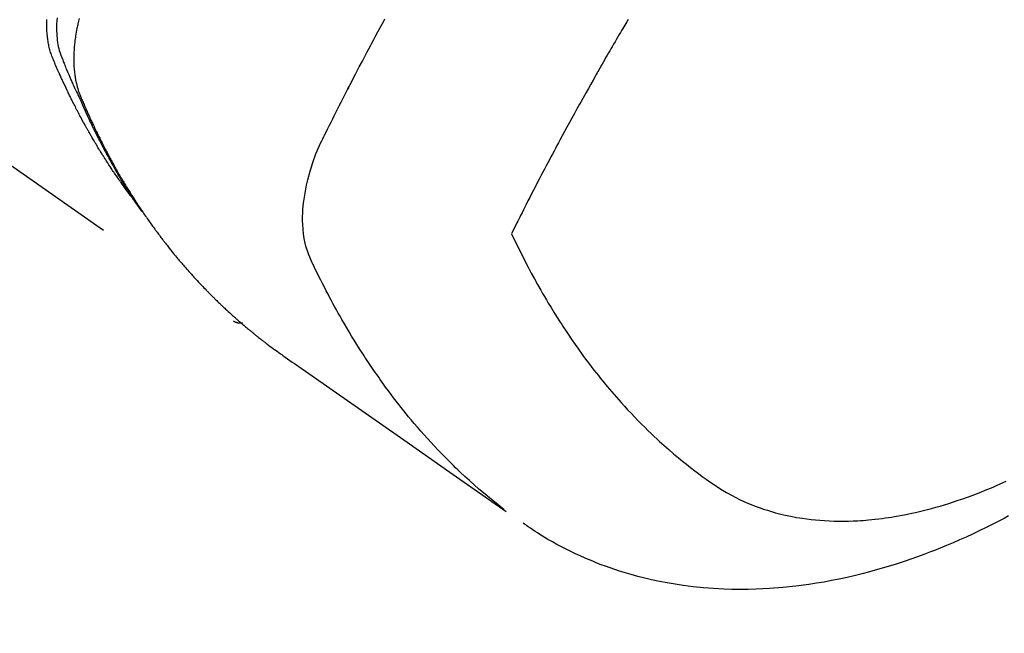
# Model space of a CAD drawing. Extents: x 83844 to 110317, y -25 to 8845.
# Drawn here: x 99754 to 99785, y 6762 to 6781 of the extents above; entities that cross this region are included whole.
import ezdxf

# ---------------------------------------------------------------- set-up
doc = ezdxf.new("R2010")
doc.units = 0
doc.header["$LTSCALE"] = 50
doc.header["$MEASUREMENT"] = 0
doc.linetypes.add('HIDDEN', pattern=[0.375, 0.25, -0.125])
doc.layers.get('0').update_dxf_attribs({"linetype": 'CONTINUOUS'})
doc.layers.get('DEFPOINTS').update_dxf_attribs({"color": 146, "linetype": 'CONTINUOUS'})
for name, color, linetype in [('150-機器', 8, 'CONTINUOUS'), ('160-文字', 254, 'CONTINUOUS'), ('166-寸法B', 11, 'CONTINUOUS')]:
    doc.layers.add(name, color=color, linetype=linetype)
doc.styles.add('KH001', font='txt')
doc.dimstyles.new('KH1xx030', dxfattribs={"dimscale": 30, "dimtxt": 2, "dimasz": 0.6, "dimexe": 0.3, "dimexo": 1.2, "dimgap": 0.5, "dimtad": 3, "dimdec": 1, "dimdsep": 46, "dimlunit": 6, "dimtxsty": 'KH001', "dimblk": 'DOT', "dimcen": 1, "dimdle": 1, "dimclrd": 256, "dimclre": 256, "dimclrt": 256, "dimadec": 0, "dimazin": 0, "dimtfac": 1, "dimtdec": 1, "dimtix": 1, "dimtmove": 2, "dimatfit": 3, "dimldrblk": 'CLOSEDBLANK', "dimfxl": 1, "dimtolj": 1, "dimtzin": 0, "dimlwd": -1, "dimlwe": -1, "dimarcsym": 0})

# ---------------------------------------------------------------- blocks, each defined once
blk = doc.blocks.new('F402_H')
at = {"layer": '150-機器', "color": 13, "linetype": 'HIDDEN'}
blk.add_line((-140.96, -126.704), (-201.303, -168.957), dxfattribs=at)
for points in [[(-198.111, -165.067), (-198.069, -165.013), (-198.028, -164.96), (-197.987, -164.906), (-197.947, -164.852), (-197.913, -164.806), (-197.88, -164.76), (-197.847, -164.714), (-197.815, -164.667), (-197.801, -164.648), (-197.788, -164.628), (-197.774, -164.609), (-197.761, -164.59), (-197.739, -164.558), (-197.717, -164.527), (-197.695, -164.496), (-197.674, -164.465), (-197.655, -164.438), (-197.636, -164.41), (-197.617, -164.383), (-197.599, -164.355), (-197.577, -164.323), (-197.556, -164.291), (-197.535, -164.259), (-197.514, -164.227), (-197.477, -164.172), (-197.44, -164.116), (-197.403, -164.06), (-197.367, -164.004), (-197.351, -163.98), (-197.336, -163.956), (-197.321, -163.932), (-197.305, -163.908), (-197.29, -163.883), (-197.275, -163.859), (-197.259, -163.834), (-197.244, -163.81), (-197.229, -163.785), (-197.213, -163.76), (-197.198, -163.735), (-197.183, -163.711), (-197.172, -163.695), (-197.162, -163.678), (-197.152, -163.662), (-197.142, -163.646), (-197.122, -163.613), (-197.102, -163.58), (-197.082, -163.547), (-197.063, -163.514), (-197.048, -163.489), (-197.032, -163.464), (-197.017, -163.439), (-197.002, -163.414), (-196.982, -163.381), (-196.963, -163.347), (-196.944, -163.314), (-196.924, -163.28), (-196.91, -163.255), (-196.895, -163.23), (-196.88, -163.205), (-196.866, -163.18), (-196.851, -163.154), (-196.837, -163.129), (-196.822, -163.103), (-196.808, -163.078), (-196.798, -163.061), (-196.788, -163.044), (-196.779, -163.027), (-196.769, -163.01), (-196.76, -162.993), (-196.75, -162.976), (-196.741, -162.959), (-196.731, -162.942), (-196.708, -162.899), (-196.684, -162.856), (-196.66, -162.814), (-196.637, -162.771), (-196.618, -162.737), (-196.599, -162.702), (-196.581, -162.668), (-196.562, -162.634), (-196.544, -162.599), (-196.525, -162.564), (-196.507, -162.529), (-196.488, -162.494), (-196.477, -162.472), (-196.466, -162.45), (-196.454, -162.428), (-196.443, -162.406), (-196.423, -162.367), (-196.403, -162.328), (-196.383, -162.288), (-196.363, -162.249), (-196.345, -162.214), (-196.327, -162.179), (-196.309, -162.143), (-196.291, -162.108), (-196.278, -162.081), (-196.265, -162.055), (-196.252, -162.028), (-196.239, -162.002), (-196.226, -161.975), (-196.213, -161.948), (-196.199, -161.921), (-196.186, -161.894), (-196.178, -161.876), (-196.169, -161.859), (-196.161, -161.841), (-196.152, -161.823), (-196.118, -161.751), (-196.084, -161.679), (-196.05, -161.606), (-196.016, -161.534), (-196.004, -161.507), (-195.992, -161.48), (-195.979, -161.452), (-195.967, -161.425), (-195.954, -161.398), (-195.942, -161.371), (-195.929, -161.343), (-195.917, -161.316), (-195.909, -161.297), (-195.901, -161.279), (-195.893, -161.261), (-195.885, -161.242), (-195.864, -161.196), (-195.844, -161.15), (-195.824, -161.104), (-195.804, -161.058), (-195.784, -161.012), (-195.764, -160.965), (-195.744, -160.919), (-195.725, -160.872), (-195.709, -160.834), (-195.693, -160.796), (-195.678, -160.757), (-195.664, -160.719), (-195.651, -160.68), (-195.638, -160.642), (-195.627, -160.603), (-195.616, -160.563), (-195.606, -160.526), (-195.597, -160.488), (-195.588, -160.45), (-195.58, -160.411), (-195.572, -160.372), (-195.564, -160.332), (-195.558, -160.292), (-195.552, -160.252), (-195.548, -160.223), (-195.544, -160.195), (-195.541, -160.166), (-195.538, -160.137), (-195.533, -160.088), (-195.529, -160.039), (-195.525, -159.99), (-195.522, -159.94), (-195.521, -159.907), (-195.52, -159.873), (-195.52, -159.839), (-195.519, -159.805), (-195.52, -159.768), (-195.52, -159.73), (-195.521, -159.692), (-195.522, -159.654), (-195.523, -159.626)], [(-195.837, -159.568), (-195.83, -159.665), (-195.825, -159.762), (-195.823, -159.835), (-195.823, -159.908), (-195.824, -159.982), (-195.827, -160.055), (-195.832, -160.126), (-195.838, -160.196), (-195.846, -160.267), (-195.856, -160.337), (-195.866, -160.398), (-195.877, -160.459), (-195.89, -160.519), (-195.906, -160.579), (-195.929, -160.654), (-195.955, -160.728), (-195.983, -160.801), (-196.012, -160.874), (-196.026, -160.908), (-196.04, -160.942), (-196.053, -160.976), (-196.067, -161.009), (-196.083, -161.049), (-196.099, -161.088), (-196.114, -161.127), (-196.13, -161.166), (-196.164, -161.247), (-196.199, -161.328), (-196.233, -161.409), (-196.268, -161.49), (-196.283, -161.524), (-196.297, -161.557), (-196.312, -161.59), (-196.326, -161.623), (-196.346, -161.669), (-196.366, -161.714), (-196.387, -161.759), (-196.408, -161.804), (-196.436, -161.861), (-196.465, -161.917), (-196.494, -161.974), (-196.521, -162.031), (-196.541, -162.076), (-196.561, -162.12), (-196.58, -162.165), (-196.599, -162.21), (-196.612, -162.241), (-196.626, -162.272), (-196.64, -162.302), (-196.653, -162.333), (-196.695, -162.425), (-196.737, -162.517), (-196.779, -162.609), (-196.821, -162.7), (-196.844, -162.748), (-196.866, -162.796), (-196.889, -162.844), (-196.911, -162.891), (-196.928, -162.926), (-196.945, -162.96), (-196.962, -162.994), (-196.979, -163.029), (-196.995, -163.063), (-197.012, -163.097), (-197.029, -163.131), (-197.046, -163.165), (-197.07, -163.212), (-197.093, -163.258), (-197.117, -163.305), (-197.141, -163.352), (-197.167, -163.402), (-197.193, -163.453), (-197.22, -163.504), (-197.246, -163.554), (-197.264, -163.588), (-197.281, -163.621), (-197.299, -163.654), (-197.317, -163.688), (-197.335, -163.721), (-197.352, -163.755), (-197.37, -163.788), (-197.388, -163.821), (-197.406, -163.855), (-197.424, -163.888), (-197.442, -163.92), (-197.46, -163.953), (-197.496, -164.019), (-197.532, -164.085), (-197.568, -164.151), (-197.605, -164.217), (-197.619, -164.242), (-197.633, -164.266), (-197.646, -164.291), (-197.66, -164.315), (-197.683, -164.356), (-197.706, -164.397), (-197.73, -164.438), (-197.753, -164.479), (-197.779, -164.524), (-197.805, -164.568), (-197.831, -164.612), (-197.857, -164.657), (-197.888, -164.709), (-197.919, -164.761), (-197.951, -164.812), (-197.983, -164.864), (-197.997, -164.887), (-198.012, -164.911), (-198.027, -164.934), (-198.041, -164.957), (-198.071, -165.004), (-198.101, -165.051), (-198.131, -165.097), (-198.162, -165.144), (-198.184, -165.178), (-198.207, -165.213), (-198.23, -165.247), (-198.254, -165.281), (-198.27, -165.304), (-198.285, -165.327), (-198.301, -165.349), (-198.317, -165.372), (-198.351, -165.42), (-198.386, -165.468), (-198.421, -165.515), (-198.456, -165.563)], [(-196.523, -159.593), (-196.503, -159.673), (-196.485, -159.752), (-196.477, -159.786), (-196.469, -159.82), (-196.462, -159.855), (-196.454, -159.889), (-196.442, -159.952), (-196.431, -160.014), (-196.42, -160.077), (-196.41, -160.14), (-196.404, -160.183), (-196.398, -160.225), (-196.392, -160.268), (-196.387, -160.311), (-196.378, -160.394), (-196.37, -160.477), (-196.363, -160.56), (-196.358, -160.644), (-196.356, -160.711), (-196.354, -160.778), (-196.353, -160.845), (-196.354, -160.912), (-196.356, -160.968), (-196.358, -161.024), (-196.361, -161.08), (-196.365, -161.135), (-196.369, -161.181), (-196.373, -161.227), (-196.378, -161.272), (-196.384, -161.318), (-196.389, -161.354), (-196.395, -161.391), (-196.401, -161.427), (-196.407, -161.463), (-196.413, -161.498), (-196.42, -161.533), (-196.428, -161.568), (-196.436, -161.603), (-196.448, -161.655), (-196.462, -161.707), (-196.477, -161.759), (-196.492, -161.81), (-196.505, -161.849), (-196.519, -161.888), (-196.533, -161.926), (-196.548, -161.964), (-196.56, -161.995), (-196.572, -162.025), (-196.585, -162.055), (-196.597, -162.085), (-196.612, -162.119), (-196.626, -162.152), (-196.64, -162.185), (-196.655, -162.218), (-196.672, -162.258), (-196.689, -162.297), (-196.706, -162.337), (-196.723, -162.376), (-196.738, -162.409), (-196.752, -162.442), (-196.767, -162.474), (-196.782, -162.507), (-196.797, -162.54), (-196.811, -162.572), (-196.826, -162.605), (-196.841, -162.637), (-196.856, -162.67), (-196.871, -162.702), (-196.885, -162.735), (-196.9, -162.767), (-196.915, -162.8), (-196.93, -162.832), (-196.945, -162.864), (-196.96, -162.896), (-196.98, -162.937), (-196.999, -162.978), (-197.019, -163.019), (-197.039, -163.06), (-197.056, -163.095), (-197.074, -163.131), (-197.091, -163.167), (-197.109, -163.202), (-197.124, -163.234), (-197.14, -163.266), (-197.156, -163.298), (-197.171, -163.33), (-197.2, -163.386), (-197.228, -163.443), (-197.257, -163.499), (-197.286, -163.556), (-197.296, -163.574), (-197.306, -163.593), (-197.316, -163.612), (-197.325, -163.631), (-197.345, -163.668), (-197.365, -163.705), (-197.384, -163.742), (-197.404, -163.779), (-197.42, -163.81), (-197.436, -163.841), (-197.453, -163.872), (-197.469, -163.903), (-197.483, -163.927), (-197.496, -163.952), (-197.51, -163.976), (-197.523, -164), (-197.54, -164.031), (-197.557, -164.062), (-197.574, -164.092), (-197.591, -164.123), (-197.604, -164.147), (-197.617, -164.171), (-197.631, -164.196), (-197.644, -164.22), (-197.658, -164.244), (-197.672, -164.268), (-197.686, -164.292), (-197.7, -164.316), (-197.71, -164.334), (-197.72, -164.353), (-197.73, -164.371), (-197.741, -164.389), (-197.761, -164.425), (-197.782, -164.461), (-197.803, -164.497), (-197.825, -164.533), (-197.839, -164.557), (-197.853, -164.58), (-197.867, -164.604), (-197.881, -164.627), (-197.899, -164.657), (-197.917, -164.687), (-197.934, -164.716), (-197.952, -164.746), (-197.966, -164.77), (-197.98, -164.793), (-197.995, -164.816), (-198.009, -164.84), (-198.031, -164.875), (-198.052, -164.91), (-198.074, -164.945), (-198.096, -164.98), (-198.11, -165.004), (-198.125, -165.027), (-198.139, -165.05), (-198.154, -165.073), (-198.176, -165.108), (-198.198, -165.143), (-198.22, -165.177), (-198.243, -165.211), (-198.261, -165.24), (-198.28, -165.268), (-198.298, -165.297), (-198.317, -165.325), (-198.332, -165.348), (-198.347, -165.371), (-198.362, -165.394), (-198.377, -165.417), (-198.399, -165.451), (-198.422, -165.485), (-198.445, -165.519), (-198.468, -165.553), (-198.487, -165.581), (-198.506, -165.609), (-198.525, -165.638), (-198.544, -165.666), (-198.571, -165.705), (-198.598, -165.744), (-198.625, -165.782), (-198.653, -165.821), (-198.676, -165.854), (-198.699, -165.888), (-198.723, -165.921), (-198.746, -165.954), (-198.77, -165.987), (-198.793, -166.02), (-198.816, -166.053), (-198.84, -166.085), (-198.856, -166.107), (-198.873, -166.129), (-198.889, -166.15), (-198.905, -166.172), (-198.929, -166.204), (-198.953, -166.237), (-198.977, -166.269), (-199.001, -166.301), (-199.025, -166.334), (-199.049, -166.366), (-199.074, -166.398), (-199.098, -166.43), (-199.114, -166.451), (-199.131, -166.473), (-199.147, -166.494), (-199.164, -166.515), (-199.189, -166.547), (-199.213, -166.579), (-199.238, -166.61), (-199.263, -166.642), (-199.304, -166.694), (-199.346, -166.747), (-199.387, -166.799), (-199.429, -166.851), (-199.463, -166.892), (-199.497, -166.933), (-199.531, -166.974), (-199.565, -167.015), (-199.59, -167.046), (-199.616, -167.076), (-199.642, -167.107), (-199.667, -167.137), (-199.693, -167.167), (-199.719, -167.198), (-199.745, -167.228), (-199.771, -167.258), (-199.806, -167.298), (-199.841, -167.338), (-199.876, -167.378), (-199.912, -167.417), (-199.938, -167.447), (-199.964, -167.477), (-199.991, -167.507), (-200.017, -167.536), (-200.044, -167.566), (-200.07, -167.595), (-200.097, -167.624), (-200.124, -167.654), (-200.169, -167.702), (-200.214, -167.75), (-200.259, -167.798), (-200.304, -167.846), (-200.341, -167.884), (-200.377, -167.922), (-200.414, -167.96), (-200.45, -167.998), (-200.468, -168.017), (-200.487, -168.036), (-200.505, -168.055), (-200.524, -168.074), (-200.56, -168.111), (-200.597, -168.148), (-200.634, -168.185), (-200.672, -168.222), (-200.69, -168.241), (-200.709, -168.259), (-200.728, -168.277), (-200.747, -168.296), (-200.775, -168.323), (-200.803, -168.351), (-200.832, -168.378), (-200.86, -168.405), (-200.879, -168.423), (-200.897, -168.441), (-200.916, -168.459), (-200.935, -168.477), (-200.963, -168.504), (-200.992, -168.532), (-201.02, -168.559), (-201.049, -168.585), (-201.088, -168.621), (-201.126, -168.656), (-201.165, -168.691), (-201.204, -168.726), (-201.233, -168.753), (-201.262, -168.779), (-201.291, -168.805), (-201.32, -168.831), (-201.34, -168.849), (-201.359, -168.866), (-201.379, -168.883), (-201.398, -168.9), (-201.418, -168.918), (-201.437, -168.935), (-201.457, -168.953), (-201.476, -168.97), (-201.488, -168.98), (-201.5, -168.99), (-201.512, -169), (-201.524, -169.01), (-201.552, -169.034), (-201.58, -169.058), (-201.608, -169.082), (-201.636, -169.106), (-201.666, -169.131), (-201.695, -169.156), (-201.725, -169.181), (-201.755, -169.206), (-201.775, -169.223), (-201.795, -169.239), (-201.815, -169.256), (-201.836, -169.272), (-201.856, -169.289), (-201.876, -169.305), (-201.896, -169.322), (-201.916, -169.338), (-201.936, -169.355), (-201.957, -169.371), (-201.977, -169.388), (-201.998, -169.404), (-202.008, -169.412), (-202.018, -169.42), (-202.028, -169.428), (-202.039, -169.436), (-202.069, -169.46), (-202.1, -169.484), (-202.131, -169.508), (-202.161, -169.532), (-202.182, -169.548), (-202.202, -169.564), (-202.223, -169.58), (-202.244, -169.596), (-202.264, -169.612), (-202.285, -169.628), (-202.305, -169.643), (-202.326, -169.659), (-202.377, -169.699), (-202.429, -169.738), (-202.482, -169.777), (-202.534, -169.815), (-202.587, -169.853), (-202.64, -169.891), (-202.693, -169.929), (-202.746, -169.967), (-202.782, -169.992), (-202.817, -170.018), (-202.853, -170.043), (-202.889, -170.068), (-202.962, -170.12), (-203.035, -170.171), (-203.108, -170.222), (-203.181, -170.273), (-204.816, -171.416), (-206.451, -172.56), (-208.085, -173.705), (-209.719, -174.851)], [(-209.665, -174.794), (-209.467, -174.636), (-209.269, -174.477), (-209.073, -174.316), (-208.879, -174.152), (-208.731, -174.023), (-208.586, -173.892), (-208.441, -173.76), (-208.299, -173.626), (-208.229, -173.559), (-208.159, -173.492), (-208.09, -173.425), (-208.021, -173.357), (-207.917, -173.254), (-207.814, -173.15), (-207.712, -173.045), (-207.611, -172.939), (-207.502, -172.824), (-207.395, -172.707), (-207.288, -172.59), (-207.183, -172.472), (-207.082, -172.358), (-206.982, -172.242), (-206.883, -172.126), (-206.785, -172.009), (-206.708, -171.916), (-206.632, -171.822), (-206.556, -171.728), (-206.481, -171.634), (-206.401, -171.532), (-206.321, -171.43), (-206.243, -171.327), (-206.165, -171.224), (-206.08, -171.11), (-205.996, -170.996), (-205.913, -170.881), (-205.831, -170.766), (-205.781, -170.695), (-205.731, -170.624), (-205.682, -170.553), (-205.632, -170.482), (-205.57, -170.391), (-205.509, -170.301), (-205.448, -170.209), (-205.387, -170.118), (-205.358, -170.073), (-205.329, -170.029), (-205.3, -169.984), (-205.271, -169.939), (-205.188, -169.81), (-205.107, -169.68), (-205.026, -169.549), (-204.946, -169.418), (-204.87, -169.292), (-204.794, -169.165), (-204.72, -169.038), (-204.646, -168.91), (-204.588, -168.808), (-204.531, -168.706), (-204.474, -168.603), (-204.417, -168.5), (-204.366, -168.407), (-204.316, -168.313), (-204.265, -168.219), (-204.216, -168.125), (-204.159, -168.016), (-204.103, -167.906), (-204.047, -167.796), (-203.99, -167.686), (-203.89, -167.494), (-203.792, -167.301), (-203.701, -167.105), (-203.618, -166.906), (-203.586, -166.816), (-203.557, -166.726), (-203.531, -166.635), (-203.508, -166.543), (-203.48, -166.401), (-203.458, -166.259), (-203.443, -166.115), (-203.434, -165.971), (-203.431, -165.85), (-203.431, -165.73), (-203.434, -165.609), (-203.441, -165.489), (-203.459, -165.302), (-203.484, -165.116), (-203.515, -164.931), (-203.552, -164.747), (-203.561, -164.707), (-203.57, -164.668), (-203.579, -164.628), (-203.588, -164.589), (-203.661, -164.317), (-203.744, -164.048), (-203.84, -163.783), (-203.951, -163.525), (-203.985, -163.453), (-204.02, -163.382), (-204.055, -163.311), (-204.09, -163.24), (-204.108, -163.205), (-204.126, -163.169), (-204.144, -163.133), (-204.161, -163.098), (-204.174, -163.071), (-204.188, -163.044), (-204.201, -163.018), (-204.214, -162.991), (-204.263, -162.893), (-204.311, -162.795), (-204.36, -162.697), (-204.409, -162.599), (-204.45, -162.519), (-204.49, -162.438), (-204.53, -162.358), (-204.571, -162.278), (-204.619, -162.183), (-204.662, -162.096), (-204.715, -161.993), (-204.789, -161.851), (-204.812, -161.806), (-204.832, -161.767), (-204.845, -161.742), (-204.844, -161.743), (-204.84, -161.751), (-204.835, -161.76), (-204.83, -161.77), (-204.825, -161.779), (-204.822, -161.784), (-204.839, -161.752), (-204.867, -161.698), (-204.899, -161.637), (-205.067, -161.314), (-205.183, -161.092), (-205.277, -160.911), (-205.383, -160.709), (-205.43, -160.62), (-205.477, -160.531), (-205.524, -160.442), (-205.571, -160.353), (-205.634, -160.237), (-205.696, -160.121), (-205.758, -160.006), (-205.821, -159.89), (-205.859, -159.818), (-205.897, -159.747), (-205.936, -159.675), (-205.974, -159.604)], [(-213.49, -159.627), (-213.452, -159.691), (-213.422, -159.743), (-213.391, -159.794), (-213.361, -159.845), (-213.33, -159.897), (-213.292, -159.961), (-213.255, -160.025), (-213.217, -160.09), (-213.179, -160.154), (-213.134, -160.231), (-213.089, -160.309), (-213.044, -160.386), (-212.999, -160.464), (-212.962, -160.528), (-212.924, -160.593), (-212.887, -160.657), (-212.85, -160.722), (-212.809, -160.793), (-212.769, -160.864), (-212.728, -160.935), (-212.687, -161.006), (-212.662, -161.051), (-212.636, -161.096), (-212.61, -161.141), (-212.584, -161.186), (-212.559, -161.232), (-212.533, -161.277), (-212.507, -161.322), (-212.482, -161.368), (-212.409, -161.497), (-212.336, -161.626), (-212.263, -161.755), (-212.191, -161.884), (-212.14, -161.975), (-212.09, -162.065), (-212.04, -162.156), (-211.989, -162.246), (-211.911, -162.388), (-211.833, -162.531), (-211.754, -162.673), (-211.676, -162.815), (-211.603, -162.951), (-211.529, -163.086), (-211.456, -163.222), (-211.383, -163.358), (-211.337, -163.442), (-211.292, -163.526), (-211.247, -163.61), (-211.202, -163.694), (-211.154, -163.785), (-211.106, -163.875), (-211.058, -163.966), (-211.01, -164.057), (-210.959, -164.154), (-210.909, -164.251), (-210.858, -164.347), (-210.807, -164.444), (-210.747, -164.56), (-210.686, -164.677), (-210.626, -164.793), (-210.566, -164.909), (-210.509, -165.019), (-210.453, -165.129), (-210.396, -165.239), (-210.34, -165.349), (-210.298, -165.433), (-210.255, -165.517), (-210.213, -165.601), (-210.17, -165.685), (-210.141, -165.743), (-210.112, -165.801), (-210.083, -165.859), (-210.054, -165.917), (-210.018, -165.988), (-209.982, -166.059), (-209.947, -166.13), (-209.912, -166.201), (-209.905, -166.214), (-209.899, -166.227), (-209.893, -166.24), (-209.887, -166.253)], [(-209.887, -166.253), (-210.013, -166.514), (-210.141, -166.775), (-210.271, -167.034), (-210.403, -167.292), (-210.498, -167.469), (-210.594, -167.646), (-210.691, -167.822), (-210.79, -167.996), (-210.848, -168.097), (-210.907, -168.197), (-210.966, -168.297), (-211.025, -168.397), (-211.11, -168.537), (-211.195, -168.677), (-211.282, -168.816), (-211.37, -168.955), (-211.394, -168.992), (-211.418, -169.029), (-211.442, -169.066), (-211.466, -169.103), (-211.619, -169.334), (-211.775, -169.563), (-211.934, -169.791), (-212.096, -170.016), (-212.18, -170.131), (-212.265, -170.245), (-212.351, -170.358), (-212.438, -170.471), (-212.505, -170.557), (-212.574, -170.643), (-212.642, -170.728), (-212.712, -170.813), (-212.849, -170.98), (-212.989, -171.146), (-213.13, -171.31), (-213.273, -171.472), (-213.376, -171.585), (-213.479, -171.698), (-213.584, -171.809), (-213.689, -171.919), (-213.795, -172.028), (-213.901, -172.136), (-214.008, -172.242), (-214.116, -172.348), (-214.202, -172.431), (-214.289, -172.514), (-214.377, -172.596), (-214.465, -172.677), (-214.608, -172.806), (-214.753, -172.934), (-214.899, -173.06), (-215.047, -173.184), (-215.172, -173.286), (-215.298, -173.388), (-215.424, -173.488), (-215.552, -173.587), (-215.668, -173.675), (-215.785, -173.762), (-215.904, -173.848), (-216.023, -173.932), (-216.19, -174.046), (-216.361, -174.155), (-216.534, -174.259), (-216.711, -174.358), (-216.823, -174.416), (-216.936, -174.472), (-217.051, -174.526), (-217.166, -174.577), (-217.293, -174.63), (-217.42, -174.68), (-217.548, -174.727), (-217.678, -174.772), (-217.801, -174.812), (-217.925, -174.85), (-218.05, -174.885), (-218.175, -174.918), (-218.35, -174.96), (-218.526, -174.997), (-218.703, -175.03), (-218.88, -175.059), (-219.015, -175.078), (-219.15, -175.094), (-219.285, -175.108), (-219.42, -175.12), (-219.569, -175.131), (-219.719, -175.139), (-219.868, -175.144), (-220.017, -175.146), (-220.161, -175.146), (-220.304, -175.144), (-220.447, -175.139), (-220.591, -175.132), (-220.674, -175.128), (-220.757, -175.122), (-220.84, -175.116), (-220.924, -175.109), (-221.029, -175.099), (-221.135, -175.088), (-221.241, -175.076), (-221.346, -175.062), (-221.442, -175.049), (-221.539, -175.035), (-221.635, -175.02), (-221.731, -175.004), (-221.851, -174.984), (-221.97, -174.961), (-222.089, -174.938), (-222.208, -174.914), (-222.374, -174.877), (-222.54, -174.839), (-222.704, -174.798), (-222.869, -174.755), (-223.003, -174.718), (-223.137, -174.679), (-223.271, -174.64), (-223.405, -174.598), (-223.552, -174.551), (-223.699, -174.502), (-223.845, -174.452), (-223.99, -174.4), (-224.128, -174.349), (-224.264, -174.298), (-224.401, -174.245), (-224.536, -174.19), (-224.617, -174.157), (-224.697, -174.124), (-224.777, -174.091), (-224.857, -174.056), (-225.018, -173.986), (-225.179, -173.913)], [(-225.257, -174.987), (-225.115, -175.063), (-224.973, -175.137), (-224.766, -175.243), (-224.558, -175.346), (-224.349, -175.448), (-224.139, -175.547), (-223.94, -175.639), (-223.739, -175.728), (-223.538, -175.816), (-223.336, -175.901), (-223.212, -175.952), (-223.088, -176.003), (-222.963, -176.052), (-222.838, -176.101), (-222.637, -176.177), (-222.435, -176.251), (-222.233, -176.323), (-222.029, -176.392), (-221.779, -176.474), (-221.528, -176.552), (-221.276, -176.627), (-221.023, -176.698), (-220.773, -176.765), (-220.521, -176.828), (-220.269, -176.886), (-220.016, -176.941), (-219.784, -176.988), (-219.551, -177.03), (-219.318, -177.07), (-219.084, -177.106), (-218.678, -177.159), (-218.272, -177.202), (-217.864, -177.234), (-217.455, -177.254), (-217.205, -177.26), (-216.954, -177.262), (-216.704, -177.258), (-216.453, -177.251), (-216.137, -177.234), (-215.822, -177.21), (-215.508, -177.179), (-215.195, -177.139), (-214.949, -177.102), (-214.705, -177.06), (-214.461, -177.013), (-214.219, -176.961), (-214.006, -176.911), (-213.794, -176.857), (-213.583, -176.799), (-213.373, -176.738), (-213.228, -176.692), (-213.083, -176.645), (-212.94, -176.596), (-212.797, -176.545), (-212.663, -176.495), (-212.53, -176.443), (-212.398, -176.39), (-212.266, -176.335), (-212.24, -176.324), (-212.214, -176.313), (-212.189, -176.302), (-212.163, -176.291), (-212.015, -176.225), (-211.868, -176.158), (-211.722, -176.088), (-211.577, -176.017), (-211.434, -175.944), (-211.291, -175.869), (-211.15, -175.791), (-211.01, -175.71), (-210.929, -175.662), (-210.848, -175.612), (-210.767, -175.562), (-210.687, -175.511), (-210.616, -175.464), (-210.545, -175.417), (-210.475, -175.369), (-210.405, -175.32), (-210.366, -175.293), (-210.327, -175.265), (-210.289, -175.238), (-210.25, -175.21)], [(-201.291, -168.949), (-201.293, -168.951), (-201.295, -168.952), (-201.297, -168.953), (-201.298, -168.955), (-201.301, -168.955), (-201.303, -168.957), (-201.305, -168.958), (-201.306, -168.959), (-201.308, -168.96), (-201.31, -168.962), (-201.312, -168.963), (-201.314, -168.963), (-201.316, -168.964), (-201.318, -168.966), (-201.32, -168.967), (-201.322, -168.968), (-201.324, -168.969), (-201.326, -168.97), (-201.328, -168.972), (-201.33, -168.972), (-201.332, -168.973), (-201.334, -168.975), (-201.336, -168.975), (-201.338, -168.976), (-201.34, -168.977), (-201.343, -168.978), (-201.344, -168.979), (-201.346, -168.98), (-201.348, -168.981), (-201.35, -168.982), (-201.353, -168.983), (-201.354, -168.984), (-201.357, -168.984), (-201.358, -168.986), (-201.361, -168.987), (-201.363, -168.988), (-201.365, -168.988), (-201.367, -168.988), (-201.369, -168.989), (-201.372, -168.99), (-201.374, -168.991), (-201.376, -168.992), (-201.378, -168.992), (-201.38, -168.993), (-201.383, -168.994), (-201.385, -168.995), (-201.387, -168.996), (-201.389, -168.996), (-201.391, -168.996), (-201.393, -168.997), (-201.396, -168.998), (-201.398, -168.999), (-201.4, -168.999), (-201.402, -168.999), (-201.404, -169), (-201.406, -169.001), (-201.409, -169.002), (-201.411, -169.002), (-201.413, -169.002), (-201.416, -169.003), (-201.418, -169.003), (-201.42, -169.003), (-201.422, -169.004), (-201.425, -169.005), (-201.428, -169.005), (-201.43, -169.005), (-201.432, -169.006), (-201.434, -169.006), (-201.436, -169.006), (-201.439, -169.007), (-201.441, -169.007), (-201.443, -169.007), (-201.445, -169.008), (-201.448, -169.008), (-201.45, -169.009), (-201.453, -169.009), (-201.455, -169.009), (-201.457, -169.01), (-201.46, -169.009), (-201.462, -169.01), (-201.464, -169.01), (-201.466, -169.01), (-201.469, -169.011), (-201.471, -169.01), (-201.474, -169.01), (-201.476, -169.011), (-201.478, -169.011), (-201.481, -169.011), (-201.483, -169.011), (-201.485, -169.011), (-201.488, -169.011), (-201.49, -169.011), (-201.492, -169.011), (-201.495, -169.011), (-201.497, -169.011), (-201.5, -169.012), (-201.502, -169.011), (-201.505, -169.011), (-201.507, -169.011), (-201.51, -169.011), (-201.512, -169.012), (-201.514, -169.01), (-201.516, -169.011), (-201.519, -169.01), (-201.521, -169.011), (-201.524, -169.01), (-201.526, -169.01), (-201.529, -169.01), (-201.531, -169.01), (-201.534, -169.01), (-201.536, -169.009), (-201.538, -169.009), (-201.541, -169.009), (-201.543, -169.009), (-201.546, -169.008), (-201.548, -169.008), (-201.55, -169.008), (-201.553, -169.007), (-201.555, -169.007), (-201.558, -169.007), (-201.56, -169.007), (-201.562, -169.005), (-201.564, -169.006), (-201.567, -169.005), (-201.57, -169.005), (-201.572, -169.004), (-201.574, -169.004)]]:
    blk.add_lwpolyline(points, dxfattribs=at)
blk = doc.blocks.new('_Dot')
at = {"color": 0, "linetype": 'ByBlock', "lineweight": -2}
blk.add_line((-0.5, 0), (-1, 0), dxfattribs=at)
at = {"color": 0, "linetype": 'ByBlock', "const_width": 0.5}
blk.add_lwpolyline([(-0.25, 0, 1), (0.25, 0, 1)], format="xyb", close=True, dxfattribs=at)
blk = doc.blocks.new('*D137')
at = {"layer": '166-寸法B', "transparency": 16777216}
for p, q in [((99910.677, 7027.942), (99910.677, 7045.942)), ((99845.029, 7009.942), (99919.677, 7009.942)), ((99910.677, 7009.942), (99910.677, 6734.942)), ((99728.177, 6734.942), (99919.677, 6734.942)), ((99910.677, 6716.942), (99910.677, 6698.942))]:
    blk.add_line(p, q, dxfattribs=at)
at = {"layer": 'DEFPOINTS', "color": 0, "transparency": 16777216}
for p in [(99809.029, 7009.942), (99692.177, 6734.942), (99910.677, 6734.942)]:
    blk.add_point(p, dxfattribs=at)
at = {"layer": '166-寸法B', "transparency": 16777216, "xscale": 18, "yscale": 18, "zscale": 18}
for p, rotation in [((99910.677, 7009.942), 270), ((99910.677, 6734.942), 90)]:
    blk.add_blockref('_Dot', p, dxfattribs=dict(at, rotation=rotation))
at = {"layer": '166-寸法B', "transparency": 16777216, "insert": (99865.677, 6817.969), "char_height": 60, "attachment_point": 5, "rotation": 90, "style": 'KH001'}
blk.add_mtext('\\A1;275', dxfattribs=at)
blk = doc.blocks.new('_ClosedBlank')
at = {"color": 0, "linetype": 'ByBlock', "lineweight": -2}
for p, q in [((-1, 0.1667), (0, 0)), ((-1, 0.1667), (-1, -0.1667)), ((0, 0), (-1, -0.1667))]:
    blk.add_line(p, q, dxfattribs=at)

msp = doc.modelspace()

# ---------------------------------------------------------------- block references
at = {"layer": '150-機器', "xscale": -1}
msp.add_blockref('F402_H', (99559.784, 6940.134), dxfattribs=at)

# ---------------------------------------------------------------- dimensions: what is measured, and where the dimension line sits
at = {"layer": '166-寸法B'}
dim = msp.add_linear_dim(base=(99910.677, 6734.942), p1=(99809.029, 7009.942), p2=(99692.177, 6734.942), angle=90, dimstyle='KH1xx030', override={"dimtmove": 1}, dxfattribs=at)
dim.commit()
dim.dimension.update_dxf_attribs({"geometry": '*D137', "text_midpoint": (99910.677, 6817.969), "dimtype": 128})

# ---------------------------------------------------------------- leaders
at = {"layer": '160-文字', "annotation_type": 0, "has_hookline": 1, "hookline_direction": 1}
for points, text_width in [([(100125.344, 6958.748), (99073.712, 5061.759), (99055.712, 5061.759)], 772.69), ([(100395.344, 6951.987), (99192.628, 4684.424), (99174.628, 4684.424)], 924.975)]:
    msp.add_leader(points, dimstyle='KH1xx030', override={"dimgap": 0.5, "dimtad": 1}, dxfattribs=dict(at, text_width=text_width))

doc.saveas('drawing.dxf')
